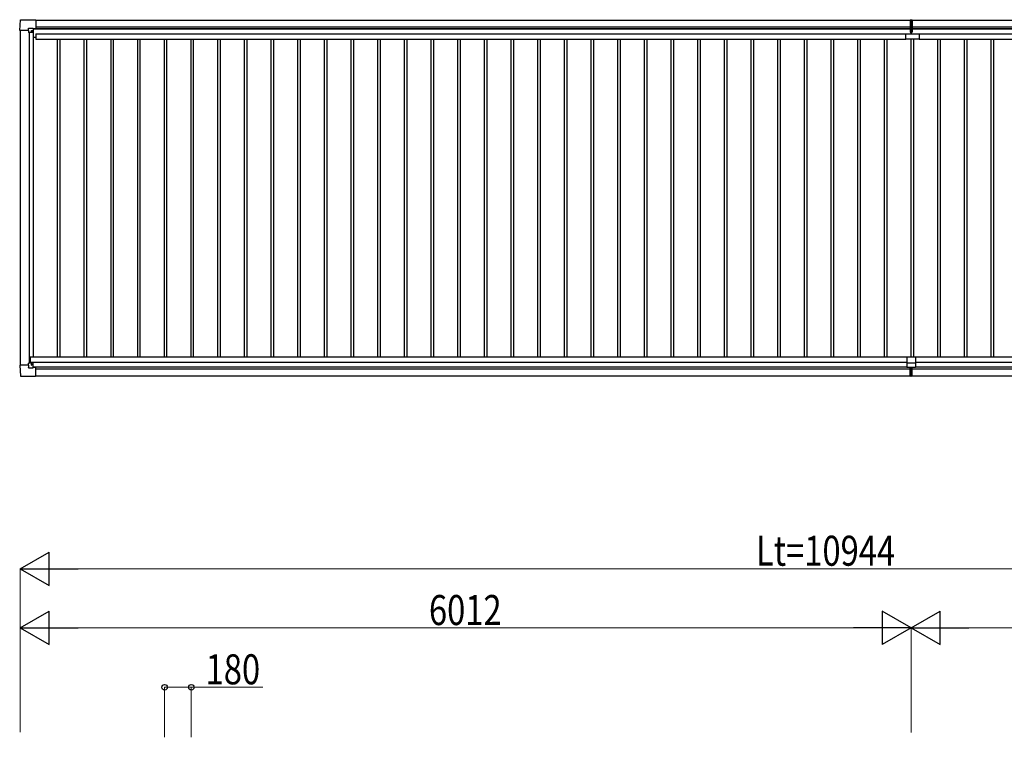
# Model space of a CAD drawing. Units: millimetres. Extents: x 0 to 37845, y 0 to 26730.
# Drawn here: x 8346 to 14991, y 9233 to 14074 of the extents above; entities that cross this region are included whole.
import ezdxf

# ---------------------------------------------------------------- set-up
doc = ezdxf.new("R2010")
doc.units = ezdxf.units.MM
for name, color, linetype, lineweight in [('YKK_13', 4, 'Continuous', 30), ('YKK_A1', 4, 'Continuous', 30), ('YKK_D', 6, 'Continuous', 13)]:
    doc.layers.add(name, color=color, linetype=linetype, lineweight=lineweight)
doc.styles.add('text-b', font='extslim2.shx', dxfattribs={"width": 0.8, "bigfont": 'extfont2.shx'})

msp = doc.modelspace()

# ---------------------------------------------------------------- linework, layer by layer
at = {"layer": 'YKK_13'}
for p, q in [((8346.2, 14001.6), (8350.6, 14073.7)), ((8351.1, 14074.2), (8453.1, 14074.2)), ((8453.1, 14074.2), (8453.2, 14074)), ((8453.2, 14074), (8454.1, 14073.2)), ((8454.1, 14073.2), (8454.1, 14015.6)), ((14354.7, 14073.6), (14362.2, 14074.1)), ((14354.7, 14073.6), (14354.7, 13990.2)), ((14362.2, 13989.2), (14362.2, 14074.1)), ((14362.2, 14074.1), (14369.7, 14073.6)), ((14369.7, 14073.6), (14369.7, 13990.2)), ((8346.3, 14001.5), (8346.2, 14001.6)), ((8347.1, 14000.7), (8346.3, 14001.5)), ((8405.5, 14000.7), (8347.1, 14000.7)), ((8405.5, 14000.7), (8405.5, 14017.1)), ((8405.5, 14000.7), (8405.5, 13987.7)), ((8406.5, 13986.7), (8405.5, 13987.7)), ((8406.5, 14018.1), (8436.4, 14018.1)), ((8408, 13986.7), (8406.5, 13986.7)), ((8437.6, 13986.7), (8408, 13986.7)), ((8428.2, 13996.1), (8428.2, 13997.1)), ((8428.2, 13997.1), (8429.1, 13997.1)), ((8429.1, 13996.1), (8428.2, 13996.1)), ((8430.1, 13998), (8430.1, 13999)), ((8430.1, 13999), (8431.1, 13999)), ((8430.1, 13994.2), (8430.1, 13995.1)), ((8431.1, 13994.2), (8430.1, 13994.2)), ((8431.1, 13999), (8431.1, 13998)), ((8431.1, 13995.1), (8431.1, 13994.2)), ((8432, 13997.1), (8433, 13997.1)), ((8433, 13996.1), (8432, 13996.1)), ((8433, 13997.1), (8433, 13996.1)), ((8437.1, 14017.8), (8438.1, 14016.8)), ((8438.1, 14016.8), (8438.1, 13987.2)), ((8438.1, 14015), (8452.9, 14015)), ((8452.9, 14015), (8453.6, 14015.1)), ((8454.1, 14015.6), (8454.1, 14015.6)), ((14325.2, 13942.8), (14325.2, 13979.8)), ((14325.2, 13979.8), (14416.2, 13979.8)), ((14355.7, 13989.2), (14362.2, 13989.2)), ((14361.2, 13989), (14361.2, 13989.2)), ((14361.2, 13979.8), (14361.2, 13989)), ((14362.2, 13989.2), (14368.7, 13989.2)), ((14363.2, 13989), (14363.2, 13989.2)), ((14363.2, 13979.8), (14363.2, 13989)), ((14416.2, 13979.8), (14416.2, 13942.8)), ((14415.2, 13941.8), (14326.2, 13941.8)), ((14332.2, 11797), (14332.2, 11729)), ((14334.2, 11799), (14390.2, 11799)), ((14392.2, 11797), (14392.2, 11729)), ((8346.3, 11742.5), (8346.2, 11742.4)), ((8346.2, 11742.4), (8350.6, 11670.3)), ((8347.1, 11743.3), (8346.3, 11742.5)), ((8405.5, 11743.3), (8347.1, 11743.3)), ((8406.5, 11757.3), (8405.5, 11756.3)), ((8405.5, 11743.3), (8405.5, 11756.3)), ((8405.5, 11743.3), (8405.5, 11726.9)), ((8408, 11757.3), (8406.5, 11757.3)), ((8406.5, 11725.9), (8436.4, 11725.9)), ((8437.6, 11757.3), (8408, 11757.3)), ((8429.1, 11747.9), (8428.2, 11747.9)), ((8428.2, 11747.9), (8428.2, 11746.9)), ((8428.2, 11746.9), (8429.1, 11746.9)), ((8431.1, 11749.8), (8430.1, 11749.8)), ((8430.1, 11749.8), (8430.1, 11748.8)), ((8430.1, 11746), (8430.1, 11745)), ((8430.1, 11745), (8431.1, 11745)), ((8431.1, 11748.8), (8431.1, 11749.8)), ((8431.1, 11745), (8431.1, 11746)), ((8433, 11747.9), (8432, 11747.9)), ((8432, 11746.9), (8433, 11746.9)), ((8433, 11746.9), (8433, 11747.9)), ((8437.1, 11726.1), (8438.1, 11727.2)), ((8438.1, 11727.2), (8438.1, 11756.8)), ((8438.1, 11728.9), (8452.9, 11728.9)), ((8452.9, 11728.9), (8453.6, 11728.9)), ((8454.1, 11670.8), (8454.1, 11728.4)), ((8454.1, 11728.4), (8454.1, 11728.4)), ((14332.2, 11759), (14392.2, 11759)), ((14332.2, 11729), (14392.2, 11729)), ((14354.7, 11669.3), (14354.7, 11729)), ((14362.2, 11729), (14362.2, 11668.8)), ((14369.7, 11669.3), (14369.7, 11729)), ((8351.1, 11669.8), (8453.1, 11669.8)), ((8453.1, 11669.8), (8453.2, 11669.9)), ((8453.2, 11669.9), (8454.1, 11670.8)), ((14354.7, 11668.3), (14354.7, 11669.3)), ((14362.2, 11667.8), (14354.7, 11668.3)), ((14362.2, 11668.8), (14362.2, 11667.8)), ((14369.7, 11668.3), (14362.2, 11667.8)), ((14369.7, 11669.3), (14369.7, 11668.3))]:
    msp.add_line(p, q, dxfattribs=at)
for centre in [(8430.6, 13996.6), (8430.6, 11747.4)]:
    msp.add_circle(centre, 5.3, dxfattribs=at)
for centre, radius, start, end in [((8351.1, 14073.7), 0.5, 90, 176.5), ((8429.1, 13998), 0.96, 270, 0), ((8429.1, 13995.1), 0.96, 0, 90), ((8432, 13998), 0.96, 180, 270), ((8432, 13995.1), 0.96, 90, 180), ((8437.6, 13987.2), 0.5, 270, 315), ((8437.6, 13987.2), 0.5, 315, 0), ((8452.9, 14015.5), 0.5, 270, 273.5), ((14355.7, 13990.2), 1, 180, 270), ((14368.7, 13990.2), 1, 270, 0), ((14326.2, 13942.8), 1, 180, 270), ((14415.2, 13942.8), 1, 270, 0), ((14415.2, 13942.8), 1, 270, 0), ((14334.2, 11797), 2, 90, 180), ((14390.2, 11797), 2, 0, 90), ((8429.1, 11748.8), 0.96, 270, 0), ((8429.1, 11746), 0.96, 0, 90), ((8432, 11748.8), 0.96, 180, 270), ((8432, 11746), 0.96, 90, 180), ((8437.6, 11756.8), 0.5, 45, 90), ((8437.6, 11756.8), 0.5, 0, 45), ((8452.9, 11728.4), 0.5, 86.5, 90), ((8351.1, 11670.3), 0.5, 183.5, 270)]:
    msp.add_arc(centre, radius, start, end, dxfattribs=at)
for centre, major_axis, ratio, start_param, end_param in [((8406.5, 14017.1), (-0.71, 0.71), 0.99628, 5.499651, 7.06672), ((8436.4, 14017.1), (0, 1), 0.998135, 5.497787, 6.283185), ((8453.6, 14015.6), (0.368, -0.347), 0.974973, 5.454606, 7.025402)]:
    msp.add_ellipse(centre, major_axis=major_axis, ratio=ratio, start_param=start_param, end_param=end_param, dxfattribs=at)
at = {"layer": 'YKK_13', "extrusion": (0, 0, -1)}
for centre, major_axis, ratio, start_param, end_param in [((8406.5, 11726.9), (-0.71, -0.71), 0.99628, 5.499651, 7.06672), ((8436.4, 11726.9), (0, -1), 0.998135, 5.497787, 6.283185), ((8453.6, 11728.4), (0.368, 0.347), 0.974973, 5.454606, 7.025402)]:
    msp.add_ellipse(centre, major_axis=major_axis, ratio=ratio, start_param=start_param, end_param=end_param, dxfattribs=at)
at = {"layer": 'YKK_A1'}
for p, q in [((8454.1, 14071.1), (14354.7, 14071.1)), ((14369.7, 14071.1), (19190.3, 14071.1)), ((8438.1, 14013.7), (14354.7, 14013.7)), ((14369.7, 14013.7), (19206.3, 14013.7)), ((8454.1, 11671.1), (14354.7, 11671.1)), ((14369.7, 11671.1), (19190.3, 11671.1))]:
    msp.add_line(p, q, dxfattribs=at)
at = {"layer": 'YKK_A1', "ltscale": 2}
for p, q in [((8454.1, 14025), (14354.7, 14025)), ((14369.7, 14025), (19190.3, 14025)), ((8350.1, 14000.7), (8350.1, 11743.3)), ((8410.1, 13986.7), (8410.1, 11757.3)), ((8437.1, 13986.7), (8437.1, 11799)), ((8437.1, 13956.1), (8456.1, 13956.1)), ((8438.1, 14011.9), (14354.7, 14011.9)), ((8456.1, 13978.3), (14325.2, 13978.3)), ((8456.1, 13978.3), (8456.1, 13943.5)), ((14369.7, 14011.9), (19206.3, 14011.9)), ((14416.2, 13978.3), (19205.1, 13978.3)), ((8456.1, 13943.5), (14325.2, 13943.5)), ((8600.1, 13943.5), (8600.1, 11799)), ((8617.9, 13943.5), (8617.9, 11799)), ((8780.1, 13943.5), (8780.1, 11799)), ((8797.9, 13943.5), (8797.9, 11799)), ((8960.1, 13943.5), (8960.1, 11799)), ((8977.9, 13943.5), (8977.9, 11799)), ((9140.1, 13943.5), (9140.1, 11799)), ((9157.9, 13943.5), (9157.9, 11799)), ((9320.1, 13943.5), (9320.1, 11799)), ((9337.9, 13943.5), (9337.9, 11799)), ((9500.1, 13943.5), (9500.1, 11799)), ((9517.9, 13943.5), (9517.9, 11799)), ((9680.1, 13943.5), (9680.1, 11799)), ((9697.9, 13943.5), (9697.9, 11799)), ((9860.1, 13943.5), (9860.1, 11799)), ((9877.9, 13943.5), (9877.9, 11799)), ((10040.1, 13943.5), (10040.1, 11799)), ((10057.9, 13943.5), (10057.9, 11799)), ((10220.1, 13943.5), (10220.1, 11799)), ((10237.9, 13943.5), (10237.9, 11799)), ((10400.1, 13943.5), (10400.1, 11799)), ((10417.9, 13943.5), (10417.9, 11799)), ((10580.1, 13943.5), (10580.1, 11799)), ((10597.9, 13943.5), (10597.9, 11799)), ((10760.1, 13943.5), (10760.1, 11799)), ((10777.9, 13943.5), (10777.9, 11799)), ((10940.1, 13943.5), (10940.1, 11799)), ((10957.9, 13943.5), (10957.9, 11799)), ((11120.1, 13943.5), (11120.1, 11799)), ((11137.9, 13943.5), (11137.9, 11799)), ((11300.1, 13943.5), (11300.1, 11799)), ((11317.9, 13943.5), (11317.9, 11799)), ((11480.1, 13943.5), (11480.1, 11799)), ((11497.9, 13943.5), (11497.9, 11799)), ((11660.1, 13943.5), (11660.1, 11799)), ((11677.9, 13943.5), (11677.9, 11799)), ((11840.1, 13943.5), (11840.1, 11799)), ((11857.9, 13943.5), (11857.9, 11799)), ((12020.1, 13943.5), (12020.1, 11799)), ((12037.9, 13943.5), (12037.9, 11799)), ((12200.1, 13943.5), (12200.1, 11799)), ((12217.9, 13943.5), (12217.9, 11799)), ((12380.1, 13943.5), (12380.1, 11799)), ((12397.9, 13943.5), (12397.9, 11799)), ((12560.1, 13943.5), (12560.1, 11799)), ((12577.9, 13943.5), (12577.9, 11799)), ((12740.1, 13943.5), (12740.1, 11799)), ((12757.9, 13943.5), (12757.9, 11799)), ((12920.1, 13943.5), (12920.1, 11799)), ((12937.9, 13943.5), (12937.9, 11799)), ((13100.1, 13943.5), (13100.1, 11799)), ((13117.9, 13943.5), (13117.9, 11799)), ((13280.1, 13943.5), (13280.1, 11799)), ((13297.9, 13943.5), (13297.9, 11799)), ((13460.1, 13943.5), (13460.1, 11799)), ((13477.9, 13943.5), (13477.9, 11799)), ((13640.1, 13943.5), (13640.1, 11799)), ((13657.9, 13943.5), (13657.9, 11799)), ((13820.1, 13943.5), (13820.1, 11799)), ((13837.9, 13943.5), (13837.9, 11799)), ((14000.1, 13943.5), (14000.1, 11799)), ((14017.9, 13943.5), (14017.9, 11799)), ((14180.1, 13943.5), (14180.1, 11799)), ((14197.9, 13943.5), (14197.9, 11799)), ((14360.1, 13941.8), (14360.1, 11799)), ((14377.9, 13941.8), (14377.9, 11799)), ((14416.2, 13943.5), (19205.1, 13943.5)), ((14540.1, 13943.5), (14540.1, 11799)), ((14557.9, 13943.5), (14557.9, 11799)), ((14720.1, 13943.5), (14720.1, 11799)), ((14737.9, 13943.5), (14737.9, 11799)), ((14900.1, 13943.5), (14900.1, 11799)), ((14917.9, 13943.5), (14917.9, 11799)), ((8417.2, 11799), (14334.2, 11799)), ((8417.2, 11799), (8417.2, 11757.3)), ((8417.2, 11764.3), (14332.2, 11764.3)), ((14390.2, 11799), (19227.2, 11799)), ((14392.2, 11764.3), (19227.2, 11764.3)), ((8438.1, 11732.1), (14332.2, 11732.1)), ((8454.1, 11719.4), (14354.7, 11719.4)), ((14369.7, 11719.4), (19190.3, 11719.4)), ((14392.2, 11732.1), (19206.3, 11732.1))]:
    msp.add_line(p, q, dxfattribs=at)
at = {"layer": 'YKK_D', "lineweight": -2}
for p, q in [((8350.1, 10370.4), (8544.9, 10482.9)), ((8544.9, 10257.9), (8544.9, 10482.9)), ((8350.1, 10370.4), (8544.9, 10257.9)), ((8350.1, 10370.4), (8739.8, 10370.4)), ((8350.1, 9970.4), (8544.9, 10082.9)), ((8544.9, 9857.9), (8544.9, 10082.9)), ((14362.2, 9970.4), (14167.3, 10082.9)), ((14167.3, 10082.9), (14167.3, 9857.9)), ((14362.2, 9970.4), (14557, 10082.9)), ((14557, 9857.9), (14557, 10082.9)), ((8350.1, 9970.4), (8544.9, 9857.9)), ((8350.1, 9970.4), (8739.8, 9970.4)), ((14362.2, 9970.4), (13972.5, 9970.4)), ((14362.2, 9970.4), (14167.3, 9857.9)), ((14362.2, 9970.4), (14557, 9857.9)), ((14362.2, 9970.4), (14751.9, 9970.4))]:
    msp.add_line(p, q, dxfattribs=at)
at = {"layer": 'YKK_D'}
for p, q in [((8350.1, 9266.9), (8350.1, 10371.4)), ((8575.1, 10370.4), (19069.3, 10370.4)), ((8350.1, 9266.9), (8350.1, 9971.4)), ((8575.1, 9970.4), (14137.2, 9970.4)), ((14362.2, 9267.5), (14362.2, 9971.4)), ((14362.2, 9265.2), (14362.2, 9971.4)), ((14587.2, 9970.4), (19069.3, 9970.4)), ((9324.3, 9232.9), (9324.3, 9571.4)), ((9324.3, 9570.4), (9504.3, 9570.4)), ((9504.3, 9232.9), (9504.3, 9571.4)), ((9504.3, 9570.4), (9988, 9570.4))]:
    msp.add_line(p, q, dxfattribs=at)
at = {"layer": 'YKK_D', "linetype": 'ByBlock', "lineweight": -2}
for centre in [(9324.3, 9570.4), (9504.3, 9570.4)]:
    msp.add_circle(centre, 19.1, dxfattribs=at)

# ---------------------------------------------------------------- texts
at = {"layer": 'YKK_D', "style": 'text-b', "width": 0.8}
for s, p in [('Lt=10944', (13314.6, 10390.4)), ('6012', (11107.7, 9990.4)), ('180', (9600.8, 9590.4))]:
    msp.add_text(s, height=202.5, dxfattribs=at).set_placement(p)

doc.saveas('drawing.dxf')
